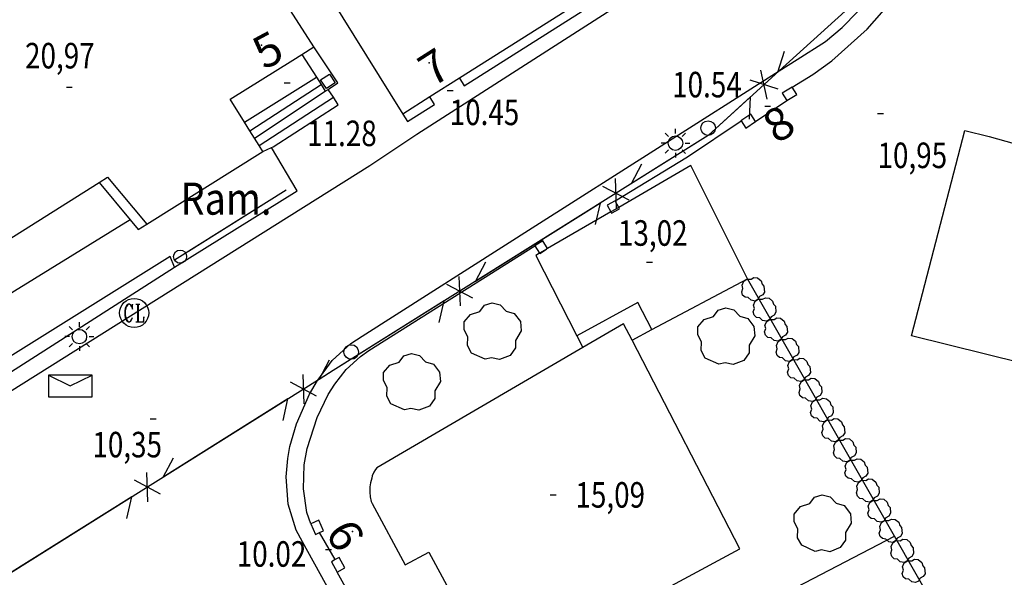
# Model space of a CAD drawing. Units: millimetres. Extents: x 459990 to 461006, y 601708 to 602258.
# Drawn here: x 460175 to 460208, y 602106 to 602125 of the extents above; entities that cross this region are included whole.
import ezdxf
from ezdxf.enums import TextEntityAlignment as Align

# ---------------------------------------------------------------- set-up
doc = ezdxf.new("R2010")
doc.units = ezdxf.units.MM
doc.linetypes.add('DOT', pattern=[0.25, 0, -0.25])
for name, color, linetype in [('1', 7, 'Continuous'), ('21', 7, 'Continuous'), ('25', 7, 'Continuous'), ('28', 7, 'Continuous'), ('32', 7, 'Continuous'), ('42', 7, 'Continuous'), ('44', 7, 'Continuous'), ('45', 7, 'Continuous'), ('46', 7, 'Continuous'), ('49', 7, 'Continuous'), ('50', 7, 'Continuous'), ('53', 7, 'Continuous'), ('54', 7, 'Continuous'), ('55', 7, 'Continuous'), ('57', 7, 'Continuous'), ('6', 7, 'Continuous'), ('7', 7, 'Continuous'), ('8', 7, 'Continuous'), ('PATTERN_CLASS', 7, 'Continuous')]:
    doc.layers.add(name, color=color, linetype=linetype)
doc.styles.add('MONOTXT', font='MONOTXT', dxfattribs={"height": 0.2})
doc.styles.add('txt', font='simplex.shx', dxfattribs={"height": 0.2})

# ---------------------------------------------------------------- blocks, each defined once
blk = doc.blocks.new('FANAL')
at = {"layer": '1', "color": 7, "linetype": 'Continuous'}
for p, q in [((-0.233, 0.233), (-0.353, 0.347)), ((0, 0.333), (0, 0.493)), ((0.233, 0.233), (0.347, 0.347)), ((-0.333, 0), (-0.493, 0)), ((0.333, 0), (0.493, 0)), ((-0.233, -0.233), (-0.347, -0.347)), ((0, -0.333), (0, -0.493)), ((0.233, -0.233), (0.347, -0.353))]:
    blk.add_line(p, q, dxfattribs=at)
blk.add_circle((-0.0004600028991699219, 0.0002400015592575073), 0.2484015422823813, dxfattribs=at)
blk = doc.blocks.new('BUSTIA')
at = {"layer": '1', "color": 7, "linetype": 'Continuous'}
for points in [[(0, -0.747), (1.5, -0.747), (1.5, 0), (0, 0), (0, -0.747)], [(0, 0), (0.747, -0.373), (1.5, 0)]]:
    blk.add_lwpolyline(points, dxfattribs=at)
blk = doc.blocks.new('RCLAVC')
at = {"layer": '1', "color": 7, "linetype": 'Continuous'}
for p, q in [((0.06, 0.3), (0.187, 0.3)), ((0.113, 0.3), (0.113, -0.3)), ((0.133, 0.3), (0.133, -0.3))]:
    blk.add_line(p, q, dxfattribs=at)
for points in [[(-0.08, 0.213), (-0.06, 0.127), (-0.06, 0.3), (-0.08, 0.213), (-0.113, 0.273), (-0.167, 0.3), (-0.2, 0.3), (-0.253, 0.273), (-0.287, 0.213), (-0.307, 0.16), (-0.327, 0.073), (-0.327, -0.073), (-0.307, -0.16), (-0.287, -0.213), (-0.253, -0.273), (-0.2, -0.3), (-0.167, -0.3), (-0.113, -0.273), (-0.08, -0.213), (-0.06, -0.16)], [(-0.2, 0.3), (-0.233, 0.273), (-0.273, 0.213), (-0.287, 0.16), (-0.307, 0.073), (-0.307, -0.073), (-0.287, -0.16), (-0.273, -0.213), (-0.233, -0.273), (-0.2, -0.3)], [(0.06, -0.3), (0.327, -0.3), (0.327, -0.127), (0.307, -0.3)]]:
    blk.add_lwpolyline(points, dxfattribs=at)
blk.add_circle((0, 0), 0.5000031044331306, dxfattribs=at)
blk = doc.blocks.new('COTA')
at = {"layer": '1', "color": 7, "linetype": 'Continuous'}
blk.add_line((0, 0), (0.2, 0), dxfattribs=at)
blk = doc.blocks.new('ARBRE')
at = {"layer": '1', "color": 3, "linetype": 'Continuous'}
blk.add_lwpolyline([(-0.25, -0.9), (-0.71, -0.6900000000000001), (-0.85, -0.43), (-0.84, -0.13), (-0.97, 0.11), (-0.97, 0.38), (-0.75, 0.64), (-0.43, 0.74), (-0.27, 0.96), (-0.01, 1.04), (0.27, 0.97), (0.47, 0.75), (0.75, 0.67), (0.96, 0.39), (0.99, 0.07), (0.79, -0.25), (0.79, -0.51), (0.61, -0.77), (0.25, -0.91), (-0.03, -0.85), (-0.25, -0.9)], dxfattribs=at)
blk = doc.blocks.new('PAL')
at = {"layer": '1', "color": 7, "linetype": 'Continuous'}
blk.add_circle((-0.000549995094537735, 0.2511976605653763, 0.01200044705224923), 0.2499976717112922, dxfattribs=at)

msp = doc.modelspace()

# ---------------------------------------------------------------- linework, layer by layer
at = {"color": 1, "linetype": 'Continuous', "extrusion": (-0.07645686364391875, 0.1409125617475138, 0.9870653463390803), "elevation": 49673.69594204481}
msp.add_lwpolyline([(-691643.5512929516, -305751.6841459413), (-691643.5731700789, -305752.7382979185), (-691641.1953441811, -305752.7382979186)], dxfattribs=at)
at = {"color": 1, "linetype": 'Continuous', "extrusion": (-0.4939549358516232, 0.841231013694696, 0.219861099210418), "elevation": 279204.1088475992}
msp.add_lwpolyline([(-701718.2216741897, -62911.93565646507), (-701718.2554518158, -62914.82023876969), (-701716.6456595943, -62914.83664009054)], dxfattribs=at)
at = {"layer": '25', "color": 3, "linetype": 'Continuous', "elevation": 12.963}
for points in [[(460200.115, 602115.899), (460200.132, 602115.697), (460200.071, 602115.596), (460199.963, 602115.54), (460199.907, 602115.444), (460199.809, 602115.39), (460199.674, 602115.414), (460199.575, 602115.506), (460199.465, 602115.52), (460199.384, 602115.594), (460199.35, 602115.707), (460199.39, 602115.822), (460199.363, 602115.937), (460199.42, 602116.069), (460199.526, 602116.14), (460199.674, 602116.137), (460199.769, 602116.191), (460199.897, 602116.179), (460200.016, 602116.079), (460200.05, 602115.969), (460200.115, 602115.899)], [(460200.508, 602115.21), (460200.525, 602115.007), (460200.464, 602114.907), (460200.356, 602114.851), (460200.3, 602114.754), (460200.202, 602114.7000000001), (460200.067, 602114.724), (460199.968, 602114.817), (460199.858, 602114.83), (460199.777, 602114.905), (460199.743, 602115.018), (460199.784, 602115.132), (460199.756, 602115.247), (460199.814, 602115.379), (460199.919, 602115.451), (460200.067, 602115.448), (460200.162, 602115.501), (460200.29, 602115.49), (460200.409, 602115.389), (460200.443, 602115.279), (460200.508, 602115.21)], [(460200.902, 602114.52), (460200.918, 602114.318), (460200.857, 602114.2170000001), (460200.75, 602114.161), (460200.693, 602114.0650000001), (460200.596, 602114.011), (460200.46, 602114.035), (460200.361, 602114.127), (460200.251, 602114.1410000001), (460200.17, 602114.215), (460200.136, 602114.328), (460200.177, 602114.442), (460200.149, 602114.558), (460200.207, 602114.6900000001), (460200.312, 602114.761), (460200.46, 602114.758), (460200.555, 602114.812), (460200.683, 602114.8), (460200.802, 602114.699), (460200.836, 602114.59), (460200.902, 602114.52)], [(460201.295, 602113.831), (460201.311, 602113.628), (460201.25, 602113.528), (460201.143, 602113.4720000001), (460201.086, 602113.375), (460200.989, 602113.321), (460200.854, 602113.345), (460200.755, 602113.438), (460200.644, 602113.451), (460200.563, 602113.525), (460200.529, 602113.638), (460200.57, 602113.753), (460200.543, 602113.868), (460200.6, 602114), (460200.705, 602114.072), (460200.854, 602114.069), (460200.948, 602114.122), (460201.076, 602114.11), (460201.196, 602114.01), (460201.229, 602113.9), (460201.295, 602113.831)], [(460201.688, 602113.1410000001), (460201.704, 602112.939), (460201.643, 602112.838), (460201.536, 602112.782), (460201.479, 602112.685), (460201.382, 602112.632), (460201.247, 602112.656), (460201.148, 602112.748), (460201.037, 602112.762), (460200.956, 602112.836), (460200.922, 602112.949), (460200.963, 602113.063), (460200.936, 602113.179), (460200.993, 602113.311), (460201.098, 602113.382), (460201.247, 602113.379), (460201.341, 602113.433), (460201.469, 602113.421), (460201.589, 602113.3200000001), (460201.622, 602113.211), (460201.688, 602113.1410000001)], [(460202.081, 602112.451), (460202.097, 602112.2490000001), (460202.036, 602112.149), (460201.929, 602112.093), (460201.872, 602111.996), (460201.775, 602111.942), (460201.64, 602111.966), (460201.541, 602112.059), (460201.43, 602112.072), (460201.349, 602112.1460000001), (460201.315, 602112.259), (460201.356, 602112.3740000001), (460201.329, 602112.4890000001), (460201.386, 602112.621), (460201.491, 602112.692), (460201.64, 602112.689), (460201.734, 602112.743), (460201.862, 602112.731), (460201.982, 602112.631), (460202.016, 602112.5210000001), (460202.081, 602112.451)], [(460202.474, 602111.762), (460202.49, 602111.56), (460202.429, 602111.459), (460202.322, 602111.403), (460202.265, 602111.306), (460202.168, 602111.253), (460202.033, 602111.276), (460201.934, 602111.3690000001), (460201.824, 602111.383), (460201.743, 602111.457), (460201.709, 602111.5700000001), (460201.749, 602111.684), (460201.722, 602111.8), (460201.779, 602111.932), (460201.884, 602112.003), (460202.033, 602112), (460202.127, 602112.054), (460202.255, 602112.042), (460202.375, 602111.941), (460202.409, 602111.831), (460202.474, 602111.762)], [(460202.867, 602111.072), (460202.884, 602110.87), (460202.822, 602110.77), (460202.715, 602110.713), (460202.658, 602110.617), (460202.561, 602110.563), (460202.426, 602110.587), (460202.327, 602110.68), (460202.217, 602110.693), (460202.136, 602110.767), (460202.102, 602110.88), (460202.142, 602110.995), (460202.115, 602111.11), (460202.172, 602111.242), (460202.278, 602111.313), (460202.426, 602111.31), (460202.52, 602111.3640000001), (460202.648, 602111.352), (460202.768, 602111.252), (460202.802, 602111.142), (460202.867, 602111.072)], [(460203.26, 602110.383), (460203.277, 602110.181), (460203.216, 602110.08), (460203.108, 602110.024), (460203.051, 602109.927), (460202.954, 602109.8740000001), (460202.819, 602109.897), (460202.72, 602109.99), (460202.61, 602110.004), (460202.529, 602110.078), (460202.495, 602110.191), (460202.535, 602110.305), (460202.508, 602110.421), (460202.565, 602110.553), (460202.671, 602110.6240000001), (460202.819, 602110.621), (460202.913, 602110.675), (460203.041, 602110.6630000001), (460203.161, 602110.562), (460203.195, 602110.452), (460203.26, 602110.383)], [(460203.653, 602109.693), (460203.67, 602109.491), (460203.609, 602109.39), (460203.501, 602109.334), (460203.445, 602109.238), (460203.347, 602109.184), (460203.212, 602109.208), (460203.113, 602109.3), (460203.003, 602109.314), (460202.922, 602109.388), (460202.888, 602109.501), (460202.928, 602109.616), (460202.901, 602109.731), (460202.958, 602109.863), (460203.064, 602109.934), (460203.212, 602109.931), (460203.307, 602109.985), (460203.435, 602109.973), (460203.554, 602109.873), (460203.588, 602109.763), (460203.653, 602109.693)], [(460204.046, 602109.004), (460204.063, 602108.801), (460204.002, 602108.701), (460203.894, 602108.645), (460203.838, 602108.5480000001), (460203.74, 602108.495), (460203.605, 602108.518), (460203.506, 602108.611), (460203.396, 602108.625), (460203.315, 602108.699), (460203.281, 602108.812), (460203.322, 602108.926), (460203.294, 602109.042), (460203.352, 602109.1730000001), (460203.457, 602109.245), (460203.605, 602109.242), (460203.7, 602109.295), (460203.828, 602109.284), (460203.947, 602109.183), (460203.981, 602109.073), (460204.046, 602109.004)], [(460204.44, 602108.314), (460204.456, 602108.112), (460204.395, 602108.011), (460204.288, 602107.955), (460204.231, 602107.859), (460204.134, 602107.805), (460203.998, 602107.829), (460203.899, 602107.921), (460203.789, 602107.935), (460203.708, 602108.009), (460203.674, 602108.122), (460203.715, 602108.237), (460203.687, 602108.352), (460203.745, 602108.484), (460203.85, 602108.555), (460203.998, 602108.552), (460204.093, 602108.606), (460204.221, 602108.594), (460204.34, 602108.4940000001), (460204.374, 602108.384), (460204.44, 602108.314)], [(460204.833, 602107.625), (460204.849, 602107.422), (460204.788, 602107.322), (460204.681, 602107.2660000001), (460204.624, 602107.169), (460204.527, 602107.115), (460204.392, 602107.139), (460204.293, 602107.232), (460204.182, 602107.245), (460204.101, 602107.3200000001), (460204.067, 602107.432), (460204.108, 602107.547), (460204.081, 602107.662), (460204.138, 602107.794), (460204.243, 602107.866), (460204.392, 602107.863), (460204.486, 602107.916), (460204.614, 602107.905), (460204.734, 602107.804), (460204.767, 602107.694), (460204.833, 602107.625)], [(460205.226, 602106.935), (460205.242, 602106.733), (460205.181, 602106.632), (460205.074, 602106.576), (460205.017, 602106.479), (460204.92, 602106.426), (460204.785, 602106.4500000001), (460204.686, 602106.542), (460204.575, 602106.556), (460204.494, 602106.63), (460204.46, 602106.743), (460204.501, 602106.857), (460204.474, 602106.973), (460204.531, 602107.105), (460204.636, 602107.176), (460204.785, 602107.1730000001), (460204.879, 602107.227), (460205.007, 602107.215), (460205.127, 602107.1140000001), (460205.16, 602107.005), (460205.226, 602106.935)], [(460205.619, 602106.246), (460205.635, 602106.0430000001), (460205.574, 602105.943), (460205.467, 602105.887), (460205.41, 602105.79), (460205.313, 602105.736), (460205.178, 602105.76), (460205.079, 602105.853), (460204.968, 602105.866), (460204.888, 602105.9400000001), (460204.853, 602106.053), (460204.894, 602106.1680000001), (460204.867, 602106.283), (460204.924, 602106.415), (460205.029, 602106.487), (460205.178, 602106.484), (460205.272, 602106.537), (460205.4, 602106.525), (460205.52, 602106.425), (460205.554, 602106.3150000001), (460205.619, 602106.246)]]:
    msp.add_lwpolyline(points, dxfattribs=at)
at = {"layer": '32', "color": 6, "linetype": 'Continuous'}
for p in [(460182.891, 602124.156, 11.049), (460188.638, 602123.55, 10.46), (460200.92, 602121.072, 10.575), (460186.011, 602107.4940000001, 10.015)]:
    msp.add_point(p, dxfattribs=at)
at = {"layer": '42', "color": 1, "linetype": 'Continuous'}
for p, q in [((460200.585, 602123.233, 11.6), (460200.816, 602123.956, 11.6)), ((460200.226, 602122.313, 11.6), (460200.012, 602123.3, 11.6)), ((460200.6, 602122.653, 11.6), (460199.638, 602122.96, 11.6)), ((460199.613, 602121.626, 11.6), (460199.649, 602122.383, 11.6)), ((460195.577, 602119.42, 11.6), (460195.932, 602120.091, 11.6)), ((460195.061, 602118.578, 11.6), (460195.025, 602119.587, 11.6)), ((460195.489, 602118.846, 11.6), (460194.596, 602119.319, 11.6)), ((460194.506, 602118.7490000001, 11.6), (460190.224, 602116.063, 11.6)), ((460194.337, 602118.01, 11.6), (460194.506, 602118.7490000001, 11.6)), ((460190.224, 602116.063, 11.6), (460190.579, 602116.733, 11.6)), ((460189.708, 602115.22, 11.6), (460189.671, 602116.23, 11.6)), ((460190.136, 602115.4890000001, 11.6), (460189.243, 602115.961, 11.6)), ((460188.984, 602114.653, 11.6), (460189.153, 602115.392, 11.6)), ((460184.87, 602112.705, 11.6), (460185.225, 602113.376, 11.6)), ((460184.355, 602111.863, 11.6), (460184.318, 602112.872, 11.6)), ((460184.783, 602112.131, 11.6), (460183.89, 602112.604, 11.6)), ((460183.8, 602112.034, 11.6), (460179.517, 602109.348, 11.6)), ((460183.631, 602111.295, 11.6), (460183.8, 602112.034, 11.6)), ((460179.517, 602109.348, 11.6), (460179.872, 602110.018, 11.6)), ((460179.001, 602108.505, 11.6), (460178.965, 602109.515, 11.6)), ((460179.43, 602108.774, 11.6), (460178.537, 602109.246, 11.6)), ((460178.446, 602108.676, 11.6), (460174.164, 602105.99, 11.6)), ((460178.277, 602107.938, 11.6), (460178.446, 602108.676, 11.6))]:
    msp.add_line(p, q, dxfattribs=at)
at = {"layer": '42', "color": 1, "linetype": 'Continuous', "elevation": 11.6}
for points in [[(460204.326, 602126.633), (460200.636, 602123.28), (460200.585, 602123.233)], [(460199.649, 602122.383), (460198.199, 602121.0650000001), (460195.577, 602119.42)], [(460189.153, 602115.392), (460185.354, 602113.009), (460184.87, 602112.705)]]:
    msp.add_lwpolyline(points, dxfattribs=at)
at = {"layer": '49', "color": 1, "linetype": 'Continuous'}
for points in [[(460184.684, 602124.102, 11.28), (460184.687, 602124.104, 10.432), (460182.385, 602127.696, 10.41), (460180.562, 602130.54, 10.393), (460178.03, 602134.49, 22.142), (460165.184, 602126.184, 21.966), (460167.952, 602121.658, 21.966), (460168.919, 602120.076, 21.966), (460171.533, 602115.802, 11.3), (460177.33, 602119.4500000001, 11.3), (460177.62, 602119.633, 11.294), (460178.961, 602118.022, 10.988), (460182.94, 602120.51, 10.41), (460182.811, 602120.7170000001, 10.41), (460182.652, 602120.971, 10.41), (460182.493, 602121.226, 10.41), (460182.306, 602121.525, 10.41), (460181.818, 602122.305, 10.41), (460183.97, 602123.65, 11.28), (460184.27, 602123.84, 11.28), (460184.684, 602124.102, 11.28)], [(460215.836, 602109.072, 25.358), (460214.248, 602112.04, 25.358), (460211.041, 602112.747, 25.382), (460210.24, 602112.9450000001, 23.354), (460205.17, 602114.2000000001, 10.52), (460207, 602121.23, 10.57), (460207.83, 602121.03, 10.55), (460214.647, 602119.125, 24.238), (460214.228, 602117.451, 24.214), (460222.213, 602115.3640000001, 24.166), (460221.343, 602111.832, 24.166), (460224.624, 602105.892, 24.166), (460211.367, 602098.599, 24.166), (460207.927, 602104.908, 23.99), (460213.488, 602107.835, 24.006), (460215.836, 602109.072, 24.013)], [(460195.592, 602114.047, 13.31), (460196.272, 602114.409, 13.31), (460199.55, 602116.154, 13.31), (460197.611, 602120.032, 12.933), (460195.137, 602118.599, 12.933), (460194.869, 602118.444, 12.933), (460192.693, 602117.186, 12.933), (460192.666, 602117.169, 12.933), (460192.424, 602117.029, 12.933), (460192.294, 602116.954, 12.933), (460193.705, 602114.2000000001, 13.204), (460193.91, 602113.799, 13.244)], [(460193.91, 602113.799, 10.737), (460186.84, 602109.67, 10.66), (460186.8, 602109.62, 10.7), (460186.74, 602109.52, 10.77), (460186.69, 602109.4, 10.82), (460186.67, 602109.3200000001, 10.84), (460186.63, 602109.16, 10.87), (460186.61, 602109.02, 10.88), (460186.6, 602108.9500000001, 10.88), (460186.6, 602108.84, 10.87), (460186.62, 602108.68, 10.83), (460186.65, 602108.52, 10.77), (460186.68, 602108.4500000001, 10.73), (460187.82, 602106.35, 9.93), (460188.623, 602106.786, 9.93), (460190.39, 602103.53, 10.5), (460190.64, 602103.14, 10.53), (460191.04, 602103.33, 10.55), (460194.722, 602105.232, 13.558), (460195.03, 602104.604, 13.558), (460199.291, 602106.8960000001, 13.592), (460195.592, 602114.047, 13.567)]]:
    msp.add_polyline3d(points, dxfattribs=at)
at = {"layer": '50', "color": 1, "linetype": 'Continuous'}
for points, elevation in [([(460185.42, 602122.87), (460185.12, 602122.67), (460184.92, 602122.97), (460185.22, 602123.17), (460185.42, 602122.87)], 11.31), ([(460200.893, 602122.262), (460201.237, 602122.466), (460201.084, 602122.724), (460200.74, 602122.52), (460200.893, 602122.262)], 10.58), ([(460199.825, 602121.539), (460199.66, 602121.79), (460199.326, 602121.571), (460199.329, 602121.567), (460199.49, 602121.3200000001), (460199.825, 602121.539)], 10.57), ([(460195.137, 602118.599), (460195.009, 602118.824), (460194.74, 602118.67), (460194.869, 602118.444), (460194.894, 602118.401), (460195.163, 602118.555), (460195.137, 602118.599)], 10.46), ([(460192.693, 602117.186), (460192.53, 602117.4500000001), (460192.266, 602117.287), (460192.424, 602117.029), (460192.429, 602117.023), (460192.666, 602117.169)], 10.42), ([(460184.74, 602107.39), (460184.877, 602107.451), (460185.014, 602107.512), (460184.852, 602107.877), (460184.578, 602107.756), (460184.74, 602107.39)], 10.03), ([(460185.421, 602106.524), (460185.29, 602106.4500000001), (460185.486, 602106.101), (460185.747, 602106.248), (460185.552, 602106.5970000001), (460185.421, 602106.524)], 10)]:
    msp.add_lwpolyline(points, dxfattribs=dict(at, elevation=elevation))
at = {"layer": '53', "color": 7, "linetype": 'Continuous'}
msp.add_line((460183.644, 602119.13, 10.43), (460180.39, 602117.091, 10.43), dxfattribs=at)
msp.add_circle((460180.1018275783, 602116.9112947633, 10.43), 0.2258290066802079, dxfattribs=at)
at = {"layer": '54', "color": 1, "linetype": 'Continuous', "extrusion": (-0.003853782305477021, -0.009073905610551438, 0.9999514051187252), "elevation": -7226.642438215959}
msp.add_lwpolyline([(460176.5323429452, 602075.7628225201), (460180.7424658375, 602078.3829303862), (460179.8525109864, 602079.8629913185)], dxfattribs=at)
at = {"layer": '54', "color": 1, "linetype": 'Continuous', "extrusion": (-0.5190709309469309, 0.8423213413132772, 0.1451210757060743), "elevation": 268314.9636776989}
msp.add_lwpolyline([(-707651.3863906749, -39332.48764795093), (-707644.2975130486, -39332.48764795095), (-707644.2997337107, -39343.34862327861)], dxfattribs=at)
at = {"layer": '54', "color": 1, "linetype": 'Continuous'}
for points in [[(460151.16, 602098.04, 10.57), (460165.55, 602106.81, 10.41), (460186.61, 602120.04, 10.35), (460188.22, 602121.11, 10.37), (460199.64, 602128.4400000001, 10.55)], [(460193.32, 602090.78, 9.76), (460184.3, 602107.13, 9.98), (460184.08, 602107.54, 10.02), (460183.81, 602108.43, 10.08), (460183.74, 602109.36, 10.15), (460183.79, 602109.99, 10.19), (460183.86, 602110.4, 10.21), (460184.09, 602111.18, 10.26), (460184.54, 602112.2000000001, 10.32), (460184.814, 602112.67, 10.329), (460184.82, 602112.68, 10.33), (460185.32, 602113.35, 10.35), (460185.96, 602113.93, 10.35), (460186.34, 602114.1900000001, 10.35), (460192.29, 602117.98, 10.41), (460200.636, 602123.28, 10.531), (460201.25, 602123.67, 10.54), (460202.22, 602124.29, 10.56), (460202.8, 602124.76, 10.58), (460203.86, 602125.86, 10.6)]]:
    msp.add_polyline3d(points, dxfattribs=at)
at = {"layer": '55', "color": 1, "linetype": 'Continuous'}
for p, q in [((460179.261, 602135.415, 10.355), (460187.741, 602121.795, 10.399)), ((460182.306, 602121.525, 11.28), (460184.78, 602123.06, 11.28)), ((460182.493, 602121.226, 10.4), (460184.934, 602122.813, 10.4)), ((460185.356, 602122.372, 10.4), (460185.179, 602122.644, 10.4)), ((460182.652, 602120.971, 10.4), (460185.08, 602122.58, 10.4)), ((460182.811, 602120.7170000001, 10.4), (460185.356, 602122.372, 10.4)), ((460196.535, 602103.153, 12.526), (460204.584, 602107.324, 12.526))]:
    msp.add_line(p, q, dxfattribs=at)
at = {"layer": '55', "color": 1, "linetype": 'Continuous', "extrusion": (-0.0476993607432188, -0.02817525691572086, 0.9984642837289782), "elevation": -38905.2139467856}
msp.add_lwpolyline([(-284388.8000753924, 701380.3247232754), (-284388.7601738677, 701379.2344198728), (-284388.4597508407, 701379.2416756311), (-284388.4998486305, 701380.335518311), (-284388.8000753924, 701380.3247232754)], dxfattribs=at)
at = {"layer": '55', "color": 1, "linetype": 'Continuous', "extrusion": (-0.1932251591070539, 0.2681861834880901, 0.943790341587657), "elevation": 72568.56762757288}
msp.add_lwpolyline([(-725355.6236148474, -207170.3330978235), (-725358.51692109, -207170.09107306), (-725360.7320948277, -207170.0154403213)], dxfattribs=at)
at = {"layer": '55', "color": 1, "linetype": 'Continuous', "extrusion": (0.1607817896643145, -0.03161672878957683, 0.9864834507344695), "elevation": 54962.23439423541}
msp.add_lwpolyline([(679595.5004342692, -330817.3450710794), (679594.4548996387, -330818.6486542861), (679594.179239054, -330818.9928098946), (679594.4139671, -330819.2467224488)], dxfattribs=at)
at = {"layer": '55', "color": 1, "linetype": 'Continuous', "extrusion": (-0.8651476714559838, -0.4817442184759348, 0.1394346246070174), "elevation": -688188.1413463755}
msp.add_lwpolyline([(-302163.1892094024, 96913.83740829947), (-302163.4774869088, 96913.83942802965), (-302170.8164109628, 96913.97374008632)], dxfattribs=at)
at = {"layer": '55', "color": 1, "linetype": 'Continuous'}
for points in [[(460198.629, 602128.687, 10.569), (460189.68, 602123.024, 10.46), (460189.84, 602122.77, 10.46), (460198.8, 602128.4400000001, 10.57)], [(460172.4, 602111.746, 10.359), (460179.91, 602116.55, 10.34), (460179.76, 602116.92, 10.99), (460172.44, 602112.34, 11.28), (460162.866, 602127.582, 11.433)], [(460201.084, 602122.724, 10.587), (460201.79, 602123.15, 10.6), (460202.44, 602123.62, 10.61), (460203.65, 602124.71, 10.63), (460204.66, 602125.86, 10.64), (460205.1, 602126.48, 10.65), (460205.68, 602127.47, 10.65), (460205.946, 602127.376, 10.688), (460208.21, 602126.58, 11.02)], [(460184.27, 602123.84, 11.28), (460184.78, 602123.06, 11.28), (460184.934, 602122.813, 11.1), (460185.08, 602122.58, 10.93), (460185.179, 602122.644, 10.554), (460185.22, 602122.67, 10.4), (460185.51, 602122.87, 10.4), (460184.687, 602124.104, 10.458)], [(460182.94, 602120.51, 10.41), (460183.23, 602120.65, 10.39), (460183.29, 602120.67, 10.4), (460185.52, 602122.12, 10.4), (460185.356, 602122.372, 10.4)], [(460184.578, 602107.756, 10.049), (460184.45, 602108.14, 10.08), (460184.33, 602108.9500000001, 10.14), (460184.36, 602109.78, 10.19), (460184.46, 602110.33, 10.22), (460184.8, 602111.4, 10.29), (460185.18, 602112.18, 10.33), (460185.41, 602112.54, 10.35), (460185.8, 602113.04, 10.37), (460186.29, 602113.49, 10.38), (460186.57, 602113.6900000001, 10.38), (460192.266, 602117.287, 10.42)]]:
    msp.add_polyline3d(points, dxfattribs=at)
at = {"layer": '57', "color": 7, "linetype": 'Continuous'}
for p, q in [((460189.68, 602123.024, 10.46), (460188.658, 602122.383, 10.46)), ((460199.825, 602121.539, 10.57), (460200.893, 602122.262, 10.58)), ((460185.421, 602106.524, 10), (460184.877, 602107.451, 10.03))]:
    msp.add_line(p, q, dxfattribs=at)
at = {"layer": 'PATTERN_CLASS', "color": 7, "linetype": 'Continuous'}
msp.add_line((460183.74, 602119.1900000001, 10.43), (460179.91, 602116.79, 10.43), dxfattribs=at)
msp.add_line((460183.74, 602119.1900000001, 10.43), (460179.91, 602116.79, 10.43), dxfattribs=at)
msp.add_line((460183.74, 602119.1900000001, 10.43), (460179.91, 602116.79, 10.43), dxfattribs=at)
msp.add_line((460183.74, 602119.1900000001, 10.43), (460179.91, 602116.79, 10.43), dxfattribs=at)
at = {"layer": 'PATTERN_CLASS', "color": 1, "linetype": 'Continuous', "elevation": 11.60000000000001}
msp.add_lwpolyline([(460204.562, 602126.848), (460200.636, 602123.28), (460198.199, 602121.0650000001), (460185.354, 602113.009), (460184.814, 602112.67), (460173.79, 602105.756), (460172.84, 602105.16), (460158.423, 602096.726), (460157.61, 602096.25), (460145.947, 602092.004), (460144.259, 602091.39), (460143.769, 602091.211), (460142.49, 602090.746)], dxfattribs=at)
msp.add_lwpolyline([(460204.562, 602126.848), (460200.636, 602123.28), (460198.199, 602121.0650000001), (460185.354, 602113.009), (460184.814, 602112.67), (460173.79, 602105.756), (460172.84, 602105.16), (460158.423, 602096.726), (460157.61, 602096.25), (460145.947, 602092.004), (460144.259, 602091.39), (460143.769, 602091.211), (460142.49, 602090.746)], dxfattribs=at)
msp.add_lwpolyline([(460204.562, 602126.848), (460200.636, 602123.28), (460198.199, 602121.0650000001), (460185.354, 602113.009), (460184.814, 602112.67), (460173.79, 602105.756), (460172.84, 602105.16), (460158.423, 602096.726), (460157.61, 602096.25), (460145.947, 602092.004), (460144.259, 602091.39), (460143.769, 602091.211), (460142.49, 602090.746)], dxfattribs=at)
msp.add_lwpolyline([(460204.562, 602126.848), (460200.636, 602123.28), (460198.199, 602121.0650000001), (460185.354, 602113.009), (460184.814, 602112.67), (460173.79, 602105.756), (460172.84, 602105.16), (460158.423, 602096.726), (460157.61, 602096.25), (460145.947, 602092.004), (460144.259, 602091.39), (460143.769, 602091.211), (460142.49, 602090.746)], dxfattribs=at)
at = {"layer": 'PATTERN_CLASS', "color": 3, "linetype": 'Continuous', "elevation": 12.963}
msp.add_lwpolyline([(460211.335, 602095.463), (460211.175, 602095.763), (460204.584, 602107.324), (460199.55, 602116.154)], dxfattribs=at)
msp.add_lwpolyline([(460211.335, 602095.463), (460211.175, 602095.763), (460204.584, 602107.324), (460199.55, 602116.154)], dxfattribs=at)
msp.add_lwpolyline([(460211.335, 602095.463), (460211.175, 602095.763), (460204.584, 602107.324), (460199.55, 602116.154)], dxfattribs=at)
msp.add_lwpolyline([(460211.335, 602095.463), (460211.175, 602095.763), (460204.584, 602107.324), (460199.55, 602116.154)], dxfattribs=at)

# ---------------------------------------------------------------- block references
at = {"layer": '21', "color": 7, "linetype": 'Continuous'}
msp.add_blockref('RCLAVC', (460178.53, 602114.98, 10.3), dxfattribs=at)
at = {"layer": '28', "color": 3, "linetype": 'Continuous'}
for p in [(460190.805, 602114.292, 10.678), (460198.812, 602114.121, 10.574), (460188.039, 602112.556, 10.638), (460202.118, 602107.706, 10.126)]:
    msp.add_blockref('ARBRE', p, dxfattribs=at)
at = {"layer": '44', "color": 7, "linetype": 'Continuous'}
for p in [(460198.199, 602121.0650000001, 10.526), (460185.97, 602113.39, 10.35)]:
    msp.add_blockref('PAL', p, dxfattribs=at)
at = {"layer": '45', "color": 7, "linetype": 'Continuous'}
msp.add_blockref('BUSTIA', (460175.59, 602112.85, 10.23), dxfattribs=at)
at = {"layer": '46', "color": 7, "linetype": 'Continuous'}
for p in [(460197.08, 602120.8, 10.51), (460176.65, 602114.17, 10.31)]:
    msp.add_blockref('FANAL', p, dxfattribs=at)
at = {"layer": '6', "color": 7, "linetype": 'Continuous'}
for p in [(460176.209, 602122.721, 20.974), (460196.093, 602116.7170000001, 13.022), (460192.791, 602108.741, 15.086)]:
    msp.add_blockref('COTA', p, dxfattribs=at)
at = {"layer": '7', "color": 1, "linetype": 'Continuous'}
for p in [(460183.67, 602122.87, 11.28), (460189.26, 602122.61, 10.45), (460200.141, 602122.071, 10.54), (460185.09, 602106.87, 10.02)]:
    msp.add_blockref('COTA', p, dxfattribs=at)
at = {"layer": '8', "color": 7, "linetype": 'Continuous'}
for p in [(460204.006, 602121.821, 10.952), (460179.08, 602111.346, 10.352)]:
    msp.add_blockref('COTA', p, dxfattribs=at)

# ---------------------------------------------------------------- texts
at = {"layer": '32', "color": 7, "linetype": 'DOT', "style": 'txt', "width": 1.031111111111111}
for s, rotation, p in [('5', 28.232561136012, (460183.1716451191, 602123.8713264794)), ('7', 32.53712777531022, (460188.891213038, 602123.2817655652)), ('8', 32.53712777531022, (460200.6957647881, 602121.3411680307)), ('6', 300.7128278039083, (460185.637474669, 602107.2866416995))]:
    msp.add_text(s, height=1.125, rotation=rotation, dxfattribs=at).set_placement(p, align=Align.MIDDLE)
at = {"layer": '32', "color": 7, "linetype": 'Continuous', "style": 'txt', "width": 0.8636363636363636}
msp.add_text('Ram.', height=1.1, dxfattribs=at).set_placement((460181.676, 602118.756), align=Align.MIDDLE)
at = {"layer": '6', "color": 7, "linetype": 'Continuous', "style": 'MONOTXT', "width": 0.8}
for s, p in [('20,97', (460174.789, 602124.237, 20.974)), ('13,02', (460195.111, 602118.158, 13.022)), ('15,09', (460193.653, 602109.182, 15.086))]:
    msp.add_text(s, height=0.875, dxfattribs=at).set_placement(p, align=Align.TOP_LEFT)
at = {"layer": '7', "color": 1, "linetype": 'Continuous', "style": 'MONOTXT', "width": 0.8}
for s, p in [('10.54', (460196.967, 602122.37)), ('10.45', (460189.342, 602121.42)), ('11.28', (460184.456, 602120.699)), ('10.02', (460182.044, 602106.282))]:
    msp.add_text(s, height=0.875, dxfattribs=at).set_placement(p)
at = {"layer": '8', "color": 7, "linetype": 'Continuous', "style": 'MONOTXT', "width": 0.8}
for s, p in [('10,95', (460204.006, 602120.821)), ('10,35', (460177.097, 602110.905))]:
    msp.add_text(s, height=0.875, dxfattribs=at).set_placement(p, align=Align.TOP_LEFT)

doc.saveas('drawing.dxf')
